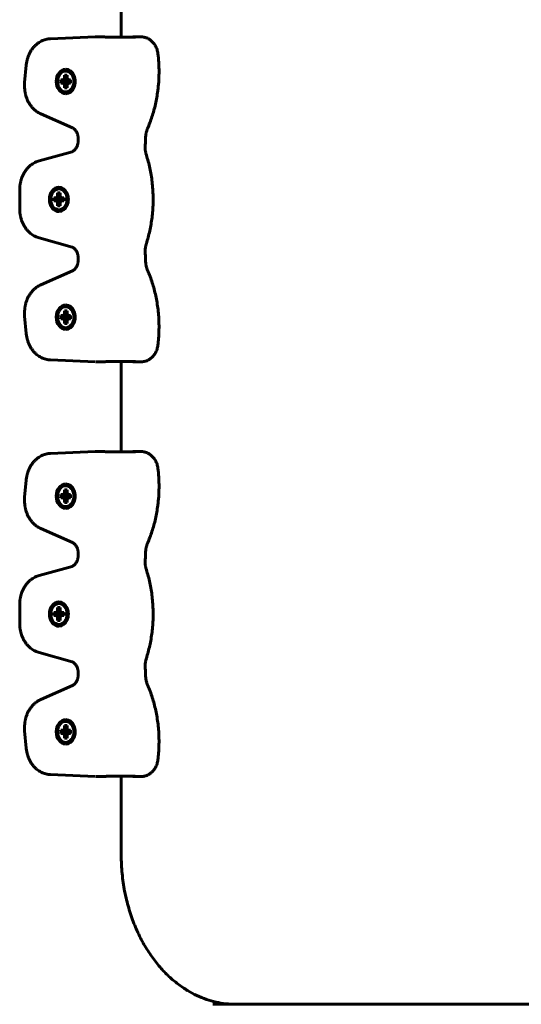
# Model space of a CAD drawing. Units: millimetres. Extents: x -2634 to 2473, y -2248 to 2268.
# Drawn here: x -431 to -263, y 199 to 529 of the extents above; entities that cross this region are included whole.
import ezdxf

# ---------------------------------------------------------------- set-up
doc = ezdxf.new("R2010")
doc.units = ezdxf.units.MM
doc.linetypes.add('K5LT_BASIC', pattern=[0])

msp = doc.modelspace()

# ---------------------------------------------------------------- linework, layer by layer
at = {"color": 150, "linetype": 'K5LT_BASIC', "lineweight": 60}
for p, q in [((-396.9, 549.5), (-396.9, 523.2)), ((-420.63, 522.65), (-405.6, 523.28)), ((-405.39, 523.29), (-403.47, 523.29)), ((-401.4, 523.2), (-392.59, 523.2)), ((-394.23, 523.2), (-393.02, 523.25)), ((-392.2, 523.29), (-390.28, 523.29)), ((-429.24, 507.99), (-428.71, 513.76)), ((-415.48, 512.45), (-415.48, 512.45)), ((-417.14, 507.8), (-417.14, 508.9)), ((-417.14, 508.9), (-416.58, 508.9)), ((-417.14, 508.9), (-414.47, 508.51)), ((-417.14, 507.8), (-414.47, 508.18)), ((-416.58, 507.8), (-417.14, 507.8)), ((-416.58, 508.9), (-416.06, 509.09)), ((-416.58, 508.9), (-414.3, 508.51)), ((-416.58, 507.8), (-414.3, 508.18)), ((-416.06, 507.61), (-416.58, 507.8)), ((-416.06, 509.09), (-415.91, 509.76)), ((-416.06, 509.09), (-414.14, 508.57)), ((-416.06, 507.61), (-414.14, 508.12)), ((-415.91, 506.93), (-416.06, 507.61)), ((-415.91, 510.48), (-415.05, 510.48)), ((-415.91, 510.48), (-415.05, 509.77)), ((-415.91, 509.76), (-415.91, 510.48)), ((-415.91, 509.76), (-414.94, 509.23)), ((-415.05, 510.48), (-415.05, 509.76)), ((-415.05, 509.76), (-414.91, 509.09)), ((-414.91, 507.61), (-415.05, 506.93)), ((-414.91, 509.09), (-413.83, 508.58)), ((-414.91, 509.09), (-414.38, 508.9)), ((-414.91, 507.61), (-413.83, 508.11)), ((-414.38, 507.8), (-414.91, 507.61)), ((-414.47, 508.18), (-414.47, 508.51)), ((-414.47, 508.51), (-414.3, 508.51)), ((-414.3, 508.18), (-414.47, 508.18)), ((-414.38, 508.9), (-413.83, 508.9)), ((-414.38, 508.9), (-413.83, 508.61)), ((-414.38, 507.8), (-413.83, 508.09)), ((-413.83, 507.8), (-414.38, 507.8)), ((-414.3, 508.51), (-414.14, 508.57)), ((-414.14, 508.12), (-414.3, 508.18)), ((-414.14, 508.57), (-414.11, 508.72)), ((-414.11, 507.98), (-414.14, 508.12)), ((-413.83, 508.9), (-413.83, 507.8)), ((-415.91, 506.93), (-414.94, 507.46)), ((-415.91, 506.22), (-415.91, 506.93)), ((-415.91, 506.22), (-415.05, 506.92)), ((-415.05, 506.22), (-415.91, 506.22)), ((-415.48, 504.25), (-415.48, 504.25)), ((-415.05, 506.93), (-415.05, 506.22)), ((-413.17, 492.81), (-423.84, 497.53)), ((-411.29, 488.65), (-411.3, 488.53)), ((-424.41, 481.79), (-413.38, 484.86)), ((-430.9, 465.74), (-430.9, 472.06)), ((-417.78, 473), (-417.78, 473)), ((-419.44, 468.35), (-419.44, 469.45)), ((-419.44, 469.45), (-418.88, 469.45)), ((-419.44, 469.45), (-416.77, 469.07)), ((-419.44, 468.35), (-416.77, 468.74)), ((-418.88, 468.35), (-419.44, 468.35)), ((-418.88, 469.45), (-418.36, 469.64)), ((-418.88, 469.45), (-416.6, 469.07)), ((-418.88, 468.35), (-416.6, 468.74)), ((-418.36, 468.16), (-418.88, 468.35)), ((-418.36, 469.64), (-418.21, 470.31)), ((-418.36, 469.64), (-416.45, 469.12)), ((-418.36, 468.16), (-416.45, 468.68)), ((-418.21, 467.49), (-418.36, 468.16)), ((-418.21, 471.03), (-417.36, 471.03)), ((-418.21, 471.03), (-417.36, 470.33)), ((-418.21, 470.31), (-418.21, 471.03)), ((-418.21, 470.31), (-417.24, 469.78)), ((-418.21, 467.49), (-417.24, 468.02)), ((-417.36, 471.03), (-417.36, 470.31)), ((-417.36, 470.31), (-417.21, 469.64)), ((-417.21, 468.16), (-417.36, 467.49)), ((-417.21, 469.64), (-416.13, 469.14)), ((-417.21, 469.64), (-416.69, 469.45)), ((-417.21, 468.16), (-416.13, 468.67)), ((-416.69, 468.35), (-417.21, 468.16)), ((-416.77, 468.74), (-416.77, 469.07)), ((-416.77, 469.07), (-416.6, 469.07)), ((-416.6, 468.74), (-416.77, 468.74)), ((-416.69, 469.45), (-416.13, 469.45)), ((-416.69, 469.45), (-416.13, 469.16)), ((-416.69, 468.35), (-416.13, 468.64)), ((-416.13, 468.35), (-416.69, 468.35)), ((-416.6, 469.07), (-416.45, 469.12)), ((-416.45, 468.68), (-416.6, 468.74)), ((-416.45, 469.12), (-416.41, 469.27)), ((-416.41, 468.53), (-416.45, 468.68)), ((-416.13, 469.45), (-416.13, 468.35)), ((-418.21, 466.77), (-418.21, 467.49)), ((-418.21, 466.77), (-417.36, 467.47)), ((-417.36, 466.77), (-418.21, 466.77)), ((-417.78, 464.8), (-417.78, 464.8)), ((-417.36, 467.49), (-417.36, 466.77)), ((-413.38, 452.95), (-424.41, 456.01)), ((-411.3, 449.27), (-411.29, 449.15)), ((-423.84, 440.27), (-413.17, 444.99)), ((-415.48, 433.55), (-415.48, 433.55)), ((-428.71, 424.04), (-429.24, 429.81)), ((-417.14, 428.9), (-417.14, 430)), ((-417.14, 430), (-416.58, 430)), ((-417.14, 430), (-414.47, 429.62)), ((-417.14, 428.9), (-414.47, 429.29)), ((-416.58, 428.9), (-417.14, 428.9)), ((-416.58, 430), (-416.06, 430.2)), ((-416.58, 430), (-414.3, 429.62)), ((-416.58, 428.9), (-414.3, 429.29)), ((-416.06, 428.71), (-416.58, 428.9)), ((-416.06, 430.2), (-415.91, 430.87)), ((-416.06, 430.2), (-414.14, 429.68)), ((-416.06, 428.71), (-414.14, 429.23)), ((-415.91, 428.04), (-416.06, 428.71)), ((-415.91, 431.58), (-415.05, 431.58)), ((-415.91, 431.58), (-415.05, 430.88)), ((-415.91, 430.87), (-415.91, 431.58)), ((-415.91, 430.87), (-414.94, 430.34)), ((-415.91, 428.04), (-414.94, 428.57)), ((-415.05, 431.58), (-415.05, 430.87)), ((-415.05, 430.87), (-414.91, 430.2)), ((-414.91, 428.71), (-415.05, 428.04)), ((-414.91, 430.2), (-413.83, 429.69)), ((-414.91, 430.2), (-414.38, 430)), ((-414.91, 428.71), (-413.83, 429.22)), ((-414.38, 428.9), (-414.91, 428.71)), ((-414.47, 429.29), (-414.47, 429.62)), ((-414.47, 429.62), (-414.3, 429.62)), ((-414.3, 429.29), (-414.47, 429.29)), ((-414.38, 430), (-413.83, 430)), ((-414.38, 430), (-413.83, 429.72)), ((-414.38, 428.9), (-413.83, 429.19)), ((-413.83, 428.9), (-414.38, 428.9)), ((-414.3, 429.62), (-414.14, 429.68)), ((-414.14, 429.23), (-414.3, 429.29)), ((-414.14, 429.68), (-414.11, 429.82)), ((-414.11, 429.09), (-414.14, 429.23)), ((-413.83, 430), (-413.83, 428.9)), ((-415.91, 427.32), (-415.91, 428.04)), ((-415.91, 427.32), (-415.05, 428.03)), ((-415.05, 427.32), (-415.91, 427.32)), ((-415.48, 425.35), (-415.48, 425.35)), ((-415.05, 428.04), (-415.05, 427.32)), ((-405.6, 414.52), (-420.63, 415.15)), ((-405.39, 414.51), (-403.47, 414.51)), ((-401.4, 414.6), (-392.59, 414.6)), ((-396.9, 414.6), (-396.9, 384.41)), ((-393.02, 414.55), (-394.23, 414.6)), ((-392.2, 414.51), (-390.28, 414.51)), ((-420.63, 383.87), (-405.6, 384.5)), ((-405.39, 384.5), (-403.47, 384.5)), ((-401.4, 384.41), (-392.59, 384.41)), ((-394.23, 384.41), (-393.02, 384.46)), ((-392.2, 384.5), (-390.28, 384.5)), ((-429.24, 369.21), (-428.71, 374.97)), ((-415.48, 373.66), (-415.48, 373.66)), ((-417.14, 369.01), (-417.14, 370.11)), ((-417.14, 370.11), (-416.58, 370.11)), ((-417.14, 370.11), (-414.47, 369.73)), ((-417.14, 369.01), (-414.47, 369.4)), ((-416.58, 370.11), (-416.06, 370.3)), ((-416.58, 370.11), (-414.3, 369.73)), ((-416.58, 369.01), (-414.3, 369.4)), ((-416.06, 370.3), (-415.91, 370.98)), ((-416.06, 370.3), (-414.14, 369.78)), ((-416.06, 368.82), (-414.14, 369.34)), ((-415.91, 371.69), (-415.05, 371.69)), ((-415.91, 371.69), (-415.05, 370.99)), ((-415.91, 370.98), (-415.91, 371.69)), ((-415.91, 370.98), (-414.94, 370.44)), ((-415.05, 371.69), (-415.05, 370.98)), ((-415.05, 370.98), (-414.91, 370.3)), ((-414.91, 370.3), (-413.83, 369.8)), ((-414.91, 370.3), (-414.38, 370.11)), ((-414.91, 368.82), (-413.83, 369.33)), ((-414.47, 369.4), (-414.47, 369.73)), ((-414.47, 369.73), (-414.3, 369.73)), ((-414.3, 369.4), (-414.47, 369.4)), ((-414.38, 370.11), (-413.83, 370.11)), ((-414.38, 370.11), (-413.83, 369.82)), ((-414.38, 369.01), (-413.83, 369.3)), ((-414.3, 369.73), (-414.14, 369.78)), ((-414.14, 369.34), (-414.3, 369.4)), ((-414.14, 369.78), (-414.11, 369.93)), ((-414.11, 369.19), (-414.14, 369.34)), ((-413.83, 370.11), (-413.83, 369.01)), ((-416.58, 369.01), (-417.14, 369.01)), ((-416.06, 368.82), (-416.58, 369.01)), ((-415.91, 368.15), (-416.06, 368.82)), ((-415.91, 368.15), (-414.94, 368.68)), ((-415.91, 367.43), (-415.91, 368.15)), ((-415.91, 367.43), (-415.05, 368.14)), ((-415.05, 367.43), (-415.91, 367.43)), ((-414.91, 368.82), (-415.05, 368.15)), ((-415.05, 368.15), (-415.05, 367.43)), ((-414.38, 369.01), (-414.91, 368.82)), ((-413.83, 369.01), (-414.38, 369.01)), ((-415.48, 365.46), (-415.48, 365.46)), ((-413.17, 354.02), (-423.84, 358.74)), ((-411.29, 349.87), (-411.3, 349.75)), ((-424.41, 343.01), (-413.38, 346.07)), ((-430.9, 326.96), (-430.9, 333.28)), ((-417.78, 334.22), (-417.78, 334.22)), ((-419.44, 329.57), (-419.44, 330.67)), ((-419.44, 330.67), (-418.88, 330.67)), ((-419.44, 330.67), (-416.77, 330.28)), ((-419.44, 329.57), (-416.77, 329.95)), ((-418.88, 329.57), (-419.44, 329.57)), ((-418.88, 330.67), (-418.36, 330.86)), ((-418.88, 330.67), (-416.6, 330.28)), ((-418.88, 329.57), (-416.6, 329.95)), ((-418.36, 329.37), (-418.88, 329.57)), ((-418.36, 330.86), (-418.21, 331.53)), ((-418.36, 330.86), (-416.45, 330.34)), ((-418.36, 329.37), (-416.45, 329.89)), ((-418.21, 332.25), (-417.36, 332.25)), ((-418.21, 332.25), (-417.36, 331.54)), ((-418.21, 331.53), (-418.21, 332.25)), ((-418.21, 331.53), (-417.24, 331)), ((-417.36, 332.25), (-417.36, 331.53)), ((-417.36, 331.53), (-417.21, 330.86)), ((-417.21, 330.86), (-416.13, 330.35)), ((-417.21, 330.86), (-416.69, 330.67)), ((-417.21, 329.37), (-416.13, 329.88)), ((-416.69, 329.57), (-417.21, 329.37)), ((-416.77, 329.95), (-416.77, 330.28)), ((-416.77, 330.28), (-416.6, 330.28)), ((-416.6, 329.95), (-416.77, 329.95)), ((-416.69, 330.67), (-416.13, 330.67)), ((-416.69, 330.67), (-416.13, 330.38)), ((-416.69, 329.57), (-416.13, 329.85)), ((-416.13, 329.57), (-416.69, 329.57)), ((-416.6, 330.28), (-416.45, 330.34)), ((-416.45, 329.89), (-416.6, 329.95)), ((-416.45, 330.34), (-416.41, 330.48)), ((-416.41, 329.75), (-416.45, 329.89)), ((-416.13, 330.67), (-416.13, 329.57)), ((-418.21, 328.7), (-418.36, 329.37)), ((-418.21, 328.7), (-417.24, 329.23)), ((-418.21, 327.99), (-418.21, 328.7)), ((-418.21, 327.99), (-417.36, 328.69)), ((-417.36, 327.99), (-418.21, 327.99)), ((-417.21, 329.37), (-417.36, 328.7)), ((-417.36, 328.7), (-417.36, 327.99)), ((-417.78, 326.02), (-417.78, 326.02)), ((-413.38, 314.16), (-424.41, 317.22)), ((-411.3, 310.48), (-411.29, 310.36)), ((-423.84, 301.49), (-413.17, 306.21)), ((-415.48, 294.77), (-415.48, 294.77)), ((-428.71, 285.26), (-429.24, 291.02)), ((-417.14, 290.12), (-417.14, 291.22)), ((-417.14, 291.22), (-416.58, 291.22)), ((-417.14, 291.22), (-414.47, 290.83)), ((-417.14, 290.12), (-414.47, 290.5)), ((-416.58, 290.12), (-417.14, 290.12)), ((-416.58, 291.22), (-416.06, 291.41)), ((-416.58, 291.22), (-414.3, 290.83)), ((-416.58, 290.12), (-414.3, 290.5)), ((-416.06, 289.93), (-416.58, 290.12)), ((-416.06, 291.41), (-415.91, 292.08)), ((-416.06, 291.41), (-414.14, 290.89)), ((-416.06, 289.93), (-414.14, 290.45)), ((-415.91, 292.8), (-415.05, 292.8)), ((-415.91, 292.8), (-415.05, 292.09)), ((-415.91, 292.08), (-415.91, 292.8)), ((-415.91, 292.08), (-414.94, 291.55)), ((-415.05, 292.8), (-415.05, 292.08)), ((-415.05, 292.08), (-414.91, 291.41)), ((-414.91, 291.41), (-413.83, 290.9)), ((-414.91, 291.41), (-414.38, 291.22)), ((-414.91, 289.93), (-413.83, 290.43)), ((-414.38, 290.12), (-414.91, 289.93)), ((-414.47, 290.5), (-414.47, 290.83)), ((-414.47, 290.83), (-414.3, 290.83)), ((-414.3, 290.5), (-414.47, 290.5)), ((-414.38, 291.22), (-413.83, 291.22)), ((-414.38, 291.22), (-413.83, 290.93)), ((-414.38, 290.12), (-413.83, 290.41)), ((-413.83, 290.12), (-414.38, 290.12)), ((-414.3, 290.83), (-414.14, 290.89)), ((-414.14, 290.45), (-414.3, 290.5)), ((-414.14, 290.89), (-414.11, 291.04)), ((-414.11, 290.3), (-414.14, 290.45)), ((-413.83, 291.22), (-413.83, 290.12)), ((-415.91, 289.25), (-416.06, 289.93)), ((-415.91, 289.25), (-414.94, 289.79)), ((-415.91, 288.54), (-415.91, 289.25)), ((-415.91, 288.54), (-415.05, 289.24)), ((-415.05, 288.54), (-415.91, 288.54)), ((-414.91, 289.93), (-415.05, 289.25)), ((-415.05, 289.25), (-415.05, 288.54)), ((-415.48, 286.57), (-415.48, 286.57)), ((-405.6, 275.73), (-420.63, 276.36)), ((-405.39, 275.73), (-403.47, 275.73)), ((-401.4, 275.82), (-392.59, 275.82)), ((-396.9, 275.82), (-396.9, 249.5)), ((-393.02, 275.77), (-394.23, 275.82)), ((-392.2, 275.73), (-390.28, 275.73)), ((-366.27, 199.5), (-133.15, 199.5))]:
    msp.add_line(p, q, dxfattribs=at)
for centre, start_param, end_param in [((-415.48, 508.35), 3.141593, 6.283185), ((-415.48, 508.35), 0, 3.141593), ((-417.78, 468.9), 3.141593, 6.283185), ((-417.78, 468.9), 0, 3.141593), ((-415.48, 429.45), 3.141593, 6.283185), ((-415.48, 429.45), 0, 3.141593), ((-415.48, 369.56), 3.141593, 6.283185), ((-415.48, 369.56), 0, 3.141593), ((-417.78, 330.12), 3.141593, 6.283185), ((-417.78, 330.12), 0, 3.141593), ((-415.48, 290.67), 3.141593, 6.283185), ((-415.48, 290.67), 0, 3.141593)]:
    msp.add_ellipse(centre, major_axis=(0, -4.1), ratio=0.777064, start_param=start_param, end_param=end_param, dxfattribs=at)
for centre in [(-415.48, 508.35), (-417.78, 468.9), (-415.48, 429.45), (-415.48, 369.56), (-417.78, 330.12), (-415.48, 290.67)]:
    msp.add_ellipse(centre, major_axis=(0, -3.5), ratio=0.777064, dxfattribs=at)
for points, knots in [([(-428.71, 513.76), (-428.68, 514.14), (-428.62, 514.51), (-428.48, 515.25), (-428.4, 515.61), (-428.19, 516.3), (-428.08, 516.64), (-427.82, 517.29), (-427.68, 517.61), (-427.36, 518.21), (-427.2, 518.5), (-426.84, 519.05), (-426.65, 519.32), (-426.25, 519.81), (-426.04, 520.05), (-425.6, 520.49), (-425.38, 520.69), (-424.91, 521.07), (-424.67, 521.25), (-424.19, 521.57), (-423.94, 521.71), (-423.43, 521.97), (-423.17, 522.08), (-422.65, 522.28), (-422.39, 522.36), (-421.86, 522.5), (-421.59, 522.55), (-421.09, 522.62), (-420.86, 522.64), (-420.63, 522.65)], [0, 0, 0, 0, 3.125087, 3.125087, 6.174369, 6.174369, 9.156306, 9.156306, 12.076295, 12.076295, 14.937131, 14.937131, 17.739841, 17.739841, 20.484681, 20.484681, 23.172247, 23.172247, 25.804152, 25.804152, 28.383757, 28.383757, 30.916693, 30.916693, 33.410629, 33.410629, 35.874611, 35.874611, 38, 38, 38, 38]), ([(-405.6, 523.28), (-405.59, 523.29), (-405.57, 523.29), (-405.54, 523.29), (-405.53, 523.29), (-405.5, 523.29), (-405.49, 523.29), (-405.44, 523.29), (-405.42, 523.29), (-405.39, 523.29)], [0, 0, 0, 0, 0.2, 0.2, 0.4, 0.4, 0.6, 0.6, 1, 1, 1, 1]), ([(-401.4, 523.2), (-401.46, 523.2), (-401.58, 523.2), (-401.76, 523.21), (-401.91, 523.21), (-402.06, 523.22), (-402.21, 523.23), (-402.37, 523.24), (-402.54, 523.25), (-402.7, 523.26), (-402.85, 523.27), (-403.01, 523.28), (-403.17, 523.29), (-403.32, 523.29), (-403.42, 523.29), (-403.47, 523.29)], [0, 0, 0, 0, 2.079296, 3.707841, 4.875652, 5.999376, 7.190426, 8.466733, 9.665218, 10.763151, 11.778377, 12.813814, 14.030217, 15.092279, 16, 16, 16, 16]), ([(-393.02, 523.25), (-392.99, 523.25), (-392.97, 523.25), (-392.88, 523.25), (-392.81, 523.26), (-392.67, 523.26), (-392.61, 523.27), (-392.5, 523.27), (-392.44, 523.28), (-392.36, 523.28), (-392.33, 523.28), (-392.29, 523.29)], [1.223056, 1.223056, 1.223056, 1.223056, 1.59773, 1.59773, 2.940726, 2.940726, 4.279848, 4.279848, 5.614019, 5.614019, 6.61204, 6.61204, 6.61204, 6.61204]), ([(-392.59, 523.2), (-392.52, 523.2), (-392.42, 523.2), (-392.31, 523.21), (-392.23, 523.21), (-392.17, 523.22), (-392.13, 523.23), (-392.1, 523.24), (-392.08, 523.25), (-392.08, 523.25)], [0, 0, 0, 0, 2.157517, 3.847124, 5.054347, 6.19413, 7.391037, 8.674875, 10, 10, 10, 10]), ([(-392.2, 523.29), (-392.21, 523.29), (-392.24, 523.29), (-392.27, 523.29), (-392.29, 523.29)], [0, 0, 0, 0, 1.666667, 5, 5, 5, 5]), ([(-384.62, 517.71), (-384.65, 517.94), (-384.69, 518.17), (-384.79, 518.63), (-384.85, 518.85), (-384.99, 519.28), (-385.07, 519.49), (-385.24, 519.9), (-385.34, 520.09), (-385.55, 520.47), (-385.67, 520.65), (-385.91, 521), (-386.04, 521.17), (-386.31, 521.49), (-386.45, 521.64), (-386.75, 521.92), (-386.9, 522.05), (-387.22, 522.3), (-387.38, 522.41), (-387.72, 522.62), (-387.9, 522.71), (-388.25, 522.88), (-388.43, 522.95), (-388.8, 523.07), (-388.98, 523.13), (-389.36, 523.21), (-389.54, 523.24), (-389.92, 523.28), (-390.1, 523.29), (-390.28, 523.29)], [0, 0, 0, 0, 1.885452, 1.885452, 3.73654, 3.73654, 5.554645, 5.554645, 7.344472, 7.344472, 9.108935, 9.108935, 10.849681, 10.849681, 12.567432, 12.567432, 14.262583, 14.262583, 15.93614, 15.93614, 17.589684, 17.589684, 19.225071, 19.225071, 20.845773, 20.845773, 22.45541, 22.45541, 24, 24, 24, 24]), ([(-388.09, 492.58), (-387.54, 493.86), (-387.04, 495.18), (-386.15, 497.9), (-385.76, 499.31), (-385.11, 502.21), (-384.85, 503.71), (-384.59, 505.69), (-384.53, 506.16), (-384.4, 507.72), (-384.31, 508.8), (-384.22, 511.5), (-384.24, 513.11), (-384.4, 515.72), (-384.49, 516.72), (-384.62, 517.71)], [0, 0, 0, 0, 11.753079, 11.753079, 23.803751, 23.803751, 36.16098, 36.16098, 40.03282, 40.03282, 48.841144, 48.841144, 61.876232, 61.876232, 70, 70, 70, 70]), ([(-429.24, 507.99), (-429.28, 507.61), (-429.29, 507.23), (-429.29, 506.46), (-429.27, 506.07), (-429.19, 505.31), (-429.14, 504.93), (-428.99, 504.2), (-428.9, 503.85), (-428.7, 503.15), (-428.58, 502.82), (-428.31, 502.17), (-428.17, 501.86), (-427.85, 501.26), (-427.68, 500.97), (-427.32, 500.42), (-427.12, 500.16), (-426.72, 499.67), (-426.51, 499.44), (-426.07, 499), (-425.85, 498.8), (-425.38, 498.43), (-425.14, 498.25), (-424.65, 497.94), (-424.4, 497.8), (-424.04, 497.62), (-423.94, 497.57), (-423.84, 497.53)], [0, 0, 0, 0, 3.156675, 3.156675, 6.393775, 6.393775, 9.540066, 9.540066, 12.609992, 12.609992, 15.61262, 15.61262, 18.553116, 18.553116, 21.434079, 21.434079, 24.256448, 24.256448, 27.020444, 27.020444, 29.726738, 29.726738, 32.377161, 32.377161, 34.975217, 34.975217, 36, 36, 36, 36]), ([(-411.29, 488.65), (-411.28, 488.85), (-411.28, 489.04), (-411.3, 489.43), (-411.32, 489.62), (-411.37, 489.99), (-411.41, 490.17), (-411.5, 490.51), (-411.54, 490.67), (-411.65, 490.98), (-411.71, 491.13), (-411.84, 491.4), (-411.91, 491.53), (-412.05, 491.76), (-412.12, 491.87), (-412.26, 492.07), (-412.34, 492.16), (-412.48, 492.31), (-412.55, 492.38), (-412.69, 492.51), (-412.76, 492.56), (-412.89, 492.66), (-412.95, 492.7), (-413.07, 492.76), (-413.12, 492.79), (-413.17, 492.81)], [0, 0, 0, 0, 1.64444, 1.64444, 3.280095, 3.280095, 4.867758, 4.867758, 6.408746, 6.408746, 7.903567, 7.903567, 9.352282, 9.352282, 10.754829, 10.754829, 12.112413, 12.112413, 13.426918, 13.426918, 14.701661, 14.701661, 15.941235, 15.941235, 17, 17, 17, 17]), ([(-388.72, 489.82), (-388.71, 490.02), (-388.69, 490.21), (-388.65, 490.6), (-388.62, 490.79), (-388.54, 491.17), (-388.5, 491.36), (-388.4, 491.72), (-388.35, 491.9), (-388.23, 492.25), (-388.16, 492.42), (-388.09, 492.58)], [0, 0, 0, 0, 4.2, 4.2, 8.4, 8.4, 12.6, 12.6, 16.8, 16.8, 21, 21, 21, 21]), ([(-411.3, 488.53), (-411.3, 488.34), (-411.32, 488.15), (-411.38, 487.78), (-411.41, 487.6), (-411.49, 487.26), (-411.54, 487.09), (-411.65, 486.78), (-411.71, 486.63), (-411.84, 486.36), (-411.9, 486.23), (-412.04, 485.99), (-412.11, 485.88), (-412.26, 485.69), (-412.33, 485.6), (-412.48, 485.44), (-412.55, 485.36), (-412.69, 485.24), (-412.76, 485.18), (-412.89, 485.09), (-412.95, 485.05), (-413.07, 484.98), (-413.13, 484.95), (-413.24, 484.9), (-413.3, 484.88), (-413.36, 484.86), (-413.37, 484.86), (-413.38, 484.86)], [0, 0, 0, 0, 1.634539, 1.634539, 3.22498, 3.22498, 4.769118, 4.769118, 6.266834, 6.266834, 7.718424, 7.718424, 9.124065, 9.124065, 10.48454, 10.48454, 11.80176, 11.80176, 13.078767, 13.078767, 14.319956, 14.319956, 15.53069, 15.53069, 16.716878, 16.716878, 17, 17, 17, 17]), ([(-388.72, 489.82), (-388.73, 489.6), (-388.74, 489.39), (-388.76, 488.96), (-388.77, 488.75), (-388.79, 488.32), (-388.8, 488.1), (-388.83, 487.46), (-388.85, 487.03), (-388.87, 486.6)], [0, 0, 0, 0, 4.4, 4.4, 8.8, 8.8, 13.2, 13.2, 22, 22, 22, 22]), ([(-388.49, 483.72), (-388.55, 483.9), (-388.6, 484.08), (-388.69, 484.46), (-388.73, 484.64), (-388.79, 485.03), (-388.82, 485.22), (-388.86, 485.61), (-388.87, 485.81), (-388.88, 486.2), (-388.88, 486.4), (-388.87, 486.6)], [0, 0, 0, 0, 3.2, 3.2, 6.4, 6.4, 9.6, 9.6, 12.8, 12.8, 16, 16, 16, 16]), ([(-430.9, 472.06), (-430.9, 472.45), (-430.88, 472.84), (-430.81, 473.61), (-430.75, 473.98), (-430.61, 474.72), (-430.52, 475.07), (-430.31, 475.76), (-430.2, 476.1), (-429.93, 476.75), (-429.79, 477.06), (-429.47, 477.66), (-429.3, 477.95), (-428.94, 478.5), (-428.75, 478.76), (-428.35, 479.26), (-428.14, 479.49), (-427.7, 479.93), (-427.48, 480.13), (-427.01, 480.51), (-426.77, 480.68), (-426.28, 481), (-426.03, 481.14), (-425.52, 481.39), (-425.26, 481.51), (-424.81, 481.67), (-424.61, 481.74), (-424.41, 481.79)], [0, 0, 0, 0, 3.214787, 3.214787, 6.338798, 6.338798, 9.386674, 9.386674, 12.367452, 12.367452, 15.286529, 15.286529, 18.146462, 18.146462, 20.948248, 20.948248, 23.692167, 23.692167, 26.378721, 26.378721, 29.00975, 29.00975, 31.588958, 31.588958, 34.121653, 34.121653, 36, 36, 36, 36]), ([(-388.49, 454.08), (-388.05, 455.46), (-387.67, 456.88), (-387.03, 459.79), (-386.77, 461.29), (-386.39, 464.35), (-386.28, 465.92), (-386.19, 469.1), (-386.22, 470.72), (-386.44, 473.91), (-386.62, 475.5), (-387.14, 478.57), (-387.46, 480.07), (-388.05, 482.28), (-388.26, 483.01), (-388.49, 483.72)], [0, 0, 0, 0, 12.083614, 12.083614, 24.471911, 24.471911, 37.184895, 37.184895, 50.255738, 50.255738, 63.169321, 63.169321, 75.732526, 75.732526, 82, 82, 82, 82]), ([(-430.9, 465.74), (-430.9, 465.35), (-430.88, 464.96), (-430.81, 464.19), (-430.75, 463.82), (-430.61, 463.09), (-430.52, 462.73), (-430.31, 462.04), (-430.2, 461.7), (-429.93, 461.05), (-429.79, 460.74), (-429.47, 460.14), (-429.3, 459.85), (-428.94, 459.3), (-428.75, 459.04), (-428.35, 458.54), (-428.14, 458.31), (-427.7, 457.87), (-427.48, 457.67), (-427.01, 457.29), (-426.77, 457.12), (-426.28, 456.81), (-426.03, 456.66), (-425.52, 456.41), (-425.27, 456.3), (-424.81, 456.13), (-424.61, 456.06), (-424.41, 456.01)], [0, 0, 0, 0, 3.211876, 3.211876, 6.335887, 6.335887, 9.383755, 9.383755, 12.364623, 12.364623, 15.283731, 15.283731, 18.143724, 18.143724, 20.945577, 20.945577, 23.689511, 23.689511, 26.376166, 26.376166, 29.007311, 29.007311, 31.586348, 31.586348, 34.119034, 34.119034, 36, 36, 36, 36]), ([(-411.3, 449.27), (-411.3, 449.46), (-411.32, 449.65), (-411.38, 450.02), (-411.41, 450.2), (-411.49, 450.55), (-411.54, 450.71), (-411.65, 451.02), (-411.71, 451.17), (-411.84, 451.45), (-411.9, 451.57), (-412.04, 451.81), (-412.11, 451.92), (-412.26, 452.12), (-412.33, 452.21), (-412.48, 452.37), (-412.55, 452.44), (-412.69, 452.56), (-412.76, 452.62), (-412.89, 452.71), (-412.95, 452.75), (-413.07, 452.82), (-413.13, 452.85), (-413.26, 452.91), (-413.32, 452.93), (-413.38, 452.95)], [0, 0, 0, 0, 1.637072, 1.637072, 3.227677, 3.227677, 4.771657, 4.771657, 6.269318, 6.269318, 7.720927, 7.720927, 9.12636, 9.12636, 10.486689, 10.486689, 11.803784, 11.803784, 13.080878, 13.080878, 14.32249, 14.32249, 15.533807, 15.533807, 17, 17, 17, 17]), ([(-388.87, 451.2), (-388.88, 451.4), (-388.88, 451.6), (-388.87, 451.99), (-388.86, 452.19), (-388.82, 452.58), (-388.79, 452.77), (-388.73, 453.16), (-388.69, 453.35), (-388.6, 453.72), (-388.55, 453.9), (-388.49, 454.08)], [0, 0, 0, 0, 4.4, 4.4, 8.8, 8.8, 13.2, 13.2, 17.6, 17.6, 22, 22, 22, 22]), ([(-411.29, 449.15), (-411.28, 448.95), (-411.28, 448.76), (-411.3, 448.38), (-411.32, 448.19), (-411.37, 447.82), (-411.41, 447.64), (-411.5, 447.29), (-411.54, 447.13), (-411.65, 446.82), (-411.71, 446.67), (-411.84, 446.4), (-411.91, 446.27), (-412.05, 446.04), (-412.12, 445.93), (-412.26, 445.73), (-412.34, 445.65), (-412.48, 445.49), (-412.55, 445.42), (-412.69, 445.29), (-412.76, 445.24), (-412.89, 445.15), (-412.95, 445.11), (-413.07, 445.04), (-413.12, 445.02), (-413.17, 444.99)], [0, 0, 0, 0, 1.64325, 1.64325, 3.278806, 3.278806, 4.866551, 4.866551, 6.407371, 6.407371, 7.902325, 7.902325, 9.350995, 9.350995, 10.753621, 10.753621, 12.111265, 12.111265, 13.425874, 13.425874, 14.700852, 14.700852, 15.94028, 15.94028, 17, 17, 17, 17]), ([(-388.72, 447.98), (-388.73, 448.2), (-388.74, 448.41), (-388.76, 448.84), (-388.77, 449.06), (-388.79, 449.48), (-388.8, 449.7), (-388.83, 450.34), (-388.85, 450.77), (-388.87, 451.2)], [0, 0, 0, 0, 2.6, 2.6, 5.2, 5.2, 7.8, 7.8, 13, 13, 13, 13]), ([(-388.09, 445.22), (-388.16, 445.38), (-388.23, 445.55), (-388.35, 445.9), (-388.4, 446.08), (-388.5, 446.44), (-388.54, 446.63), (-388.62, 447.01), (-388.65, 447.2), (-388.69, 447.59), (-388.71, 447.79), (-388.72, 447.98)], [0, 0, 0, 0, 3.2, 3.2, 6.4, 6.4, 9.6, 9.6, 12.8, 12.8, 16, 16, 16, 16]), ([(-384.62, 420.09), (-384.43, 421.64), (-384.31, 423.21), (-384.22, 426.39), (-384.25, 428.01), (-384.47, 431.2), (-384.65, 432.79), (-385.16, 435.87), (-385.49, 437.37), (-386.26, 440.27), (-386.71, 441.68), (-387.49, 443.78), (-387.78, 444.5), (-388.09, 445.22)], [0, 0, 0, 0, 12.702337, 12.702337, 25.758855, 25.758855, 38.661405, 38.661405, 51.213772, 51.213772, 63.443064, 63.443064, 70, 70, 70, 70]), ([(-429.24, 429.81), (-429.28, 430.19), (-429.29, 430.57), (-429.29, 431.34), (-429.27, 431.73), (-429.19, 432.49), (-429.14, 432.87), (-428.99, 433.6), (-428.9, 433.96), (-428.7, 434.65), (-428.58, 434.98), (-428.31, 435.63), (-428.17, 435.94), (-427.85, 436.54), (-427.68, 436.83), (-427.32, 437.38), (-427.12, 437.64), (-426.72, 438.13), (-426.51, 438.36), (-426.07, 438.8), (-425.85, 439), (-425.38, 439.38), (-425.14, 439.55), (-424.65, 439.86), (-424.4, 440), (-424.04, 440.18), (-423.94, 440.23), (-423.84, 440.27)], [0, 0, 0, 0, 3.154338, 3.154338, 6.391603, 6.391603, 9.538016, 9.538016, 12.608051, 12.608051, 15.610688, 15.610688, 18.551258, 18.551258, 21.432252, 21.432252, 24.254651, 24.254651, 27.018714, 27.018714, 29.724995, 29.724995, 32.375406, 32.375406, 34.973699, 34.973699, 36, 36, 36, 36]), ([(-428.71, 424.04), (-428.68, 423.66), (-428.62, 423.29), (-428.48, 422.56), (-428.4, 422.2), (-428.2, 421.5), (-428.08, 421.16), (-427.82, 420.51), (-427.68, 420.2), (-427.36, 419.59), (-427.2, 419.3), (-426.84, 418.75), (-426.65, 418.49), (-426.25, 417.99), (-426.04, 417.75), (-425.6, 417.31), (-425.38, 417.11), (-424.91, 416.73), (-424.68, 416.55), (-424.19, 416.23), (-423.94, 416.09), (-423.43, 415.83), (-423.17, 415.72), (-422.65, 415.52), (-422.39, 415.44), (-421.86, 415.3), (-421.59, 415.25), (-421.09, 415.18), (-420.86, 415.16), (-420.63, 415.15)], [0, 0, 0, 0, 3.037607, 3.037607, 6.006839, 6.006839, 8.910373, 8.910373, 11.753656, 11.753656, 14.539297, 14.539297, 17.268347, 17.268347, 19.941082, 19.941082, 22.55796, 22.55796, 25.120681, 25.120681, 27.632692, 27.632692, 30.099048, 30.099048, 32.527177, 32.527177, 34.926157, 34.926157, 37, 37, 37, 37]), ([(-384.62, 420.09), (-384.65, 419.86), (-384.69, 419.63), (-384.79, 419.17), (-384.85, 418.95), (-384.99, 418.52), (-385.07, 418.31), (-385.24, 417.91), (-385.34, 417.71), (-385.55, 417.33), (-385.67, 417.15), (-385.91, 416.8), (-386.04, 416.63), (-386.31, 416.31), (-386.45, 416.16), (-386.64, 415.99), (-386.67, 415.95), (-386.83, 415.82), (-386.94, 415.72), (-387.22, 415.5), (-387.39, 415.39), (-387.72, 415.19), (-387.9, 415.09), (-388.25, 414.93), (-388.43, 414.85), (-388.8, 414.73), (-388.98, 414.68), (-389.36, 414.59), (-389.54, 414.56), (-389.92, 414.52), (-390.1, 414.51), (-390.28, 414.51)], [0, 0, 0, 0, 1.965693, 1.965693, 3.893612, 3.893612, 5.787514, 5.787514, 7.65205, 7.65205, 9.490031, 9.490031, 11.303182, 11.303182, 13.092458, 13.092458, 13.523907, 13.523907, 14.858339, 14.858339, 16.601548, 16.601548, 18.323858, 18.323858, 20.027525, 20.027525, 21.71558, 21.71558, 23.392492, 23.392492, 25, 25, 25, 25]), ([(-401.4, 414.6), (-401.46, 414.6), (-401.58, 414.6), (-401.76, 414.59), (-401.91, 414.59), (-402.06, 414.58), (-402.21, 414.57), (-402.37, 414.56), (-402.54, 414.55), (-402.7, 414.54), (-402.85, 414.53), (-403.01, 414.52), (-403.17, 414.52), (-403.32, 414.51), (-403.42, 414.51), (-403.47, 414.51)], [0, 0, 0, 0, 2.079296, 3.70784, 4.875652, 5.999376, 7.190426, 8.466733, 9.665218, 10.763151, 11.778377, 12.813814, 14.030217, 15.092279, 16, 16, 16, 16]), ([(-393.02, 414.55), (-392.99, 414.55), (-392.97, 414.55), (-392.88, 414.55), (-392.81, 414.54), (-392.67, 414.54), (-392.61, 414.53), (-392.5, 414.53), (-392.44, 414.53), (-392.36, 414.52), (-392.33, 414.52), (-392.29, 414.52)], [1.223056, 1.223056, 1.223056, 1.223056, 1.59773, 1.59773, 2.940726, 2.940726, 4.279848, 4.279848, 5.614019, 5.614019, 6.61204, 6.61204, 6.61204, 6.61204]), ([(-392.59, 414.6), (-392.52, 414.6), (-392.42, 414.6), (-392.31, 414.59), (-392.23, 414.59), (-392.17, 414.58), (-392.13, 414.57), (-392.1, 414.56), (-392.08, 414.55), (-392.08, 414.55)], [0, 0, 0, 0, 2.157516, 3.847123, 5.054347, 6.19413, 7.391037, 8.674875, 10, 10, 10, 10]), ([(-392.2, 414.51), (-392.21, 414.51), (-392.24, 414.51), (-392.27, 414.51), (-392.29, 414.52)], [0, 0, 0, 0, 1.666667, 5, 5, 5, 5]), ([(-428.71, 374.97), (-428.68, 375.35), (-428.62, 375.73), (-428.48, 376.46), (-428.4, 376.82), (-428.19, 377.52), (-428.08, 377.85), (-427.82, 378.5), (-427.68, 378.82), (-427.36, 379.42), (-427.2, 379.71), (-426.84, 380.27), (-426.65, 380.53), (-426.25, 381.03), (-426.04, 381.26), (-425.6, 381.7), (-425.38, 381.91), (-424.91, 382.29), (-424.67, 382.46), (-424.19, 382.78), (-423.94, 382.93), (-423.43, 383.19), (-423.17, 383.3), (-422.65, 383.5), (-422.39, 383.58), (-421.86, 383.71), (-421.59, 383.77), (-421.09, 383.84), (-420.86, 383.86), (-420.63, 383.87)], [0, 0, 0, 0, 3.125087, 3.125087, 6.174369, 6.174369, 9.156306, 9.156306, 12.076295, 12.076295, 14.937131, 14.937131, 17.739841, 17.739841, 20.484681, 20.484681, 23.172247, 23.172247, 25.804152, 25.804152, 28.383757, 28.383757, 30.916693, 30.916693, 33.410629, 33.410629, 35.874611, 35.874611, 38, 38, 38, 38]), ([(-405.6, 384.5), (-405.59, 384.5), (-405.57, 384.5), (-405.54, 384.5), (-405.53, 384.5), (-405.5, 384.5), (-405.49, 384.5), (-405.44, 384.5), (-405.42, 384.5), (-405.39, 384.5)], [0, 0, 0, 0, 0.2, 0.2, 0.4, 0.4, 0.6, 0.6, 1, 1, 1, 1]), ([(-401.4, 384.41), (-401.46, 384.41), (-401.58, 384.41), (-401.76, 384.42), (-401.91, 384.43), (-402.06, 384.44), (-402.21, 384.45), (-402.37, 384.46), (-402.54, 384.47), (-402.7, 384.48), (-402.85, 384.49), (-403.01, 384.49), (-403.17, 384.5), (-403.32, 384.5), (-403.42, 384.5), (-403.47, 384.5)], [0, 0, 0, 0, 2.079296, 3.707841, 4.875652, 5.999376, 7.190426, 8.466733, 9.665218, 10.763151, 11.778377, 12.813814, 14.030217, 15.092279, 16, 16, 16, 16]), ([(-393.02, 384.46), (-392.99, 384.46), (-392.97, 384.47), (-392.88, 384.47), (-392.81, 384.47), (-392.67, 384.48), (-392.61, 384.48), (-392.5, 384.49), (-392.44, 384.49), (-392.36, 384.5), (-392.33, 384.5), (-392.29, 384.5)], [1.223056, 1.223056, 1.223056, 1.223056, 1.59773, 1.59773, 2.940726, 2.940726, 4.279848, 4.279848, 5.614019, 5.614019, 6.61204, 6.61204, 6.61204, 6.61204]), ([(-392.59, 384.41), (-392.52, 384.41), (-392.42, 384.41), (-392.31, 384.42), (-392.23, 384.43), (-392.17, 384.44), (-392.13, 384.45), (-392.1, 384.46), (-392.08, 384.46), (-392.08, 384.47)], [0, 0, 0, 0, 2.157517, 3.847124, 5.054347, 6.19413, 7.391037, 8.674875, 10, 10, 10, 10]), ([(-392.2, 384.5), (-392.21, 384.5), (-392.24, 384.5), (-392.27, 384.5), (-392.29, 384.5)], [0, 0, 0, 0, 1.666667, 5, 5, 5, 5]), ([(-384.62, 378.92), (-384.65, 379.16), (-384.69, 379.39), (-384.79, 379.84), (-384.85, 380.06), (-384.99, 380.49), (-385.07, 380.7), (-385.24, 381.11), (-385.34, 381.31), (-385.55, 381.69), (-385.67, 381.87), (-385.91, 382.22), (-386.04, 382.38), (-386.31, 382.7), (-386.45, 382.85), (-386.75, 383.13), (-386.9, 383.27), (-387.22, 383.51), (-387.38, 383.62), (-387.72, 383.83), (-387.9, 383.92), (-388.25, 384.09), (-388.43, 384.16), (-388.8, 384.29), (-388.98, 384.34), (-389.36, 384.42), (-389.54, 384.45), (-389.92, 384.49), (-390.1, 384.5), (-390.28, 384.5)], [0, 0, 0, 0, 1.885452, 1.885452, 3.73654, 3.73654, 5.554645, 5.554645, 7.344472, 7.344472, 9.108935, 9.108935, 10.849681, 10.849681, 12.567432, 12.567432, 14.262583, 14.262583, 15.93614, 15.93614, 17.589684, 17.589684, 19.225071, 19.225071, 20.845773, 20.845773, 22.45541, 22.45541, 24, 24, 24, 24]), ([(-388.09, 353.8), (-387.54, 355.08), (-387.04, 356.39), (-386.15, 359.11), (-385.76, 360.52), (-385.11, 363.43), (-384.85, 364.92), (-384.59, 366.9), (-384.53, 367.37), (-384.4, 368.93), (-384.31, 370.01), (-384.22, 372.71), (-384.24, 374.33), (-384.4, 376.93), (-384.49, 377.93), (-384.62, 378.92)], [0, 0, 0, 0, 11.753079, 11.753079, 23.803751, 23.803751, 36.16098, 36.16098, 40.03282, 40.03282, 48.841144, 48.841144, 61.876232, 61.876232, 70, 70, 70, 70]), ([(-429.24, 369.21), (-429.28, 368.83), (-429.29, 368.45), (-429.29, 367.68), (-429.27, 367.29), (-429.19, 366.52), (-429.14, 366.15), (-428.99, 365.42), (-428.9, 365.06), (-428.7, 364.37), (-428.58, 364.03), (-428.31, 363.39), (-428.17, 363.07), (-427.85, 362.47), (-427.68, 362.19), (-427.32, 361.64), (-427.12, 361.38), (-426.72, 360.88), (-426.51, 360.65), (-426.07, 360.22), (-425.85, 360.02), (-425.38, 359.64), (-425.14, 359.47), (-424.65, 359.15), (-424.4, 359.01), (-424.04, 358.84), (-423.94, 358.79), (-423.84, 358.74)], [0, 0, 0, 0, 3.156675, 3.156675, 6.393775, 6.393775, 9.540066, 9.540066, 12.609992, 12.609992, 15.61262, 15.61262, 18.553116, 18.553116, 21.434079, 21.434079, 24.256448, 24.256448, 27.020444, 27.020444, 29.726738, 29.726738, 32.377161, 32.377161, 34.975217, 34.975217, 36, 36, 36, 36]), ([(-411.29, 349.87), (-411.28, 350.06), (-411.28, 350.26), (-411.3, 350.64), (-411.32, 350.83), (-411.37, 351.2), (-411.41, 351.38), (-411.5, 351.72), (-411.54, 351.89), (-411.65, 352.2), (-411.71, 352.34), (-411.84, 352.62), (-411.91, 352.74), (-412.05, 352.98), (-412.12, 353.09), (-412.26, 353.28), (-412.34, 353.37), (-412.48, 353.53), (-412.55, 353.6), (-412.69, 353.72), (-412.76, 353.78), (-412.89, 353.87), (-412.95, 353.91), (-413.07, 353.98), (-413.12, 354), (-413.17, 354.02)], [0, 0, 0, 0, 1.64444, 1.64444, 3.280095, 3.280095, 4.867758, 4.867758, 6.408746, 6.408746, 7.903567, 7.903567, 9.352282, 9.352282, 10.754829, 10.754829, 12.112413, 12.112413, 13.426918, 13.426918, 14.701661, 14.701661, 15.941235, 15.941235, 17, 17, 17, 17]), ([(-388.72, 351.03), (-388.71, 351.23), (-388.69, 351.43), (-388.65, 351.81), (-388.62, 352.01), (-388.54, 352.38), (-388.5, 352.57), (-388.4, 352.94), (-388.35, 353.12), (-388.23, 353.47), (-388.16, 353.63), (-388.09, 353.8)], [0, 0, 0, 0, 4.2, 4.2, 8.4, 8.4, 12.6, 12.6, 16.8, 16.8, 21, 21, 21, 21]), ([(-411.3, 349.75), (-411.3, 349.55), (-411.32, 349.36), (-411.38, 348.99), (-411.41, 348.81), (-411.49, 348.47), (-411.54, 348.31), (-411.65, 347.99), (-411.71, 347.85), (-411.84, 347.57), (-411.9, 347.44), (-412.04, 347.21), (-412.11, 347.1), (-412.26, 346.9), (-412.33, 346.81), (-412.48, 346.65), (-412.55, 346.58), (-412.69, 346.45), (-412.76, 346.4), (-412.89, 346.3), (-412.95, 346.26), (-413.07, 346.19), (-413.13, 346.16), (-413.24, 346.12), (-413.3, 346.1), (-413.36, 346.08), (-413.37, 346.07), (-413.38, 346.07)], [0, 0, 0, 0, 1.634539, 1.634539, 3.22498, 3.22498, 4.769118, 4.769118, 6.266834, 6.266834, 7.718424, 7.718424, 9.124065, 9.124065, 10.48454, 10.48454, 11.80176, 11.80176, 13.078767, 13.078767, 14.319956, 14.319956, 15.53069, 15.53069, 16.716878, 16.716878, 17, 17, 17, 17]), ([(-388.72, 351.03), (-388.73, 350.82), (-388.74, 350.6), (-388.76, 350.18), (-388.77, 349.96), (-388.79, 349.53), (-388.8, 349.32), (-388.83, 348.67), (-388.85, 348.24), (-388.87, 347.81)], [0, 0, 0, 0, 4.4, 4.4, 8.8, 8.8, 13.2, 13.2, 22, 22, 22, 22]), ([(-388.49, 344.94), (-388.55, 345.12), (-388.6, 345.3), (-388.69, 345.67), (-388.73, 345.86), (-388.79, 346.24), (-388.82, 346.44), (-388.86, 346.83), (-388.87, 347.02), (-388.88, 347.42), (-388.88, 347.62), (-388.87, 347.81)], [0, 0, 0, 0, 3.2, 3.2, 6.4, 6.4, 9.6, 9.6, 12.8, 12.8, 16, 16, 16, 16]), ([(-430.9, 333.28), (-430.9, 333.67), (-430.88, 334.06), (-430.81, 334.82), (-430.75, 335.2), (-430.61, 335.93), (-430.52, 336.29), (-430.31, 336.98), (-430.2, 337.31), (-429.93, 337.96), (-429.79, 338.28), (-429.47, 338.88), (-429.3, 339.17), (-428.94, 339.72), (-428.75, 339.98), (-428.35, 340.47), (-428.14, 340.71), (-427.7, 341.14), (-427.48, 341.35), (-427.01, 341.72), (-426.77, 341.9), (-426.28, 342.21), (-426.03, 342.35), (-425.52, 342.61), (-425.26, 342.72), (-424.81, 342.89), (-424.61, 342.95), (-424.41, 343.01)], [0, 0, 0, 0, 3.214787, 3.214787, 6.338798, 6.338798, 9.386674, 9.386674, 12.367452, 12.367452, 15.286529, 15.286529, 18.146462, 18.146462, 20.948248, 20.948248, 23.692167, 23.692167, 26.378721, 26.378721, 29.00975, 29.00975, 31.588958, 31.588958, 34.121653, 34.121653, 36, 36, 36, 36]), ([(-388.49, 315.29), (-388.05, 316.68), (-387.67, 318.09), (-387.03, 321.01), (-386.77, 322.5), (-386.39, 325.57), (-386.28, 327.13), (-386.19, 330.32), (-386.22, 331.93), (-386.44, 335.13), (-386.62, 336.71), (-387.14, 339.79), (-387.46, 341.29), (-388.05, 343.49), (-388.26, 344.22), (-388.49, 344.94)], [0, 0, 0, 0, 12.083614, 12.083614, 24.471911, 24.471911, 37.184895, 37.184895, 50.255738, 50.255738, 63.169321, 63.169321, 75.732526, 75.732526, 82, 82, 82, 82]), ([(-430.9, 326.96), (-430.9, 326.56), (-430.88, 326.17), (-430.81, 325.41), (-430.75, 325.03), (-430.61, 324.3), (-430.52, 323.95), (-430.31, 323.25), (-430.2, 322.92), (-429.93, 322.27), (-429.79, 321.95), (-429.47, 321.35), (-429.3, 321.06), (-428.94, 320.51), (-428.75, 320.25), (-428.35, 319.76), (-428.14, 319.53), (-427.7, 319.09), (-427.48, 318.88), (-427.01, 318.51), (-426.77, 318.33), (-426.28, 318.02), (-426.03, 317.88), (-425.52, 317.62), (-425.27, 317.51), (-424.81, 317.34), (-424.61, 317.28), (-424.41, 317.22)], [0, 0, 0, 0, 3.211876, 3.211876, 6.335887, 6.335887, 9.383755, 9.383755, 12.364623, 12.364623, 15.283731, 15.283731, 18.143724, 18.143724, 20.945577, 20.945577, 23.689511, 23.689511, 26.376166, 26.376166, 29.007311, 29.007311, 31.586348, 31.586348, 34.119034, 34.119034, 36, 36, 36, 36]), ([(-411.3, 310.48), (-411.3, 310.68), (-411.32, 310.87), (-411.38, 311.24), (-411.41, 311.42), (-411.49, 311.76), (-411.54, 311.93), (-411.65, 312.24), (-411.71, 312.38), (-411.84, 312.66), (-411.9, 312.79), (-412.04, 313.02), (-412.11, 313.13), (-412.26, 313.33), (-412.33, 313.42), (-412.48, 313.58), (-412.55, 313.65), (-412.69, 313.78), (-412.76, 313.83), (-412.89, 313.93), (-412.95, 313.97), (-413.07, 314.04), (-413.13, 314.07), (-413.26, 314.12), (-413.32, 314.14), (-413.38, 314.16)], [0, 0, 0, 0, 1.637072, 1.637072, 3.227677, 3.227677, 4.771657, 4.771657, 6.269318, 6.269318, 7.720927, 7.720927, 9.12636, 9.12636, 10.486689, 10.486689, 11.803784, 11.803784, 13.080878, 13.080878, 14.32249, 14.32249, 15.533807, 15.533807, 17, 17, 17, 17]), ([(-388.87, 312.42), (-388.88, 312.61), (-388.88, 312.81), (-388.87, 313.21), (-388.86, 313.4), (-388.82, 313.79), (-388.79, 313.99), (-388.73, 314.37), (-388.69, 314.56), (-388.6, 314.93), (-388.55, 315.11), (-388.49, 315.29)], [0, 0, 0, 0, 4.4, 4.4, 8.8, 8.8, 13.2, 13.2, 17.6, 17.6, 22, 22, 22, 22]), ([(-411.29, 310.36), (-411.28, 310.17), (-411.28, 309.97), (-411.3, 309.59), (-411.32, 309.4), (-411.37, 309.03), (-411.41, 308.85), (-411.5, 308.51), (-411.54, 308.35), (-411.65, 308.04), (-411.71, 307.89), (-411.84, 307.62), (-411.91, 307.49), (-412.05, 307.25), (-412.12, 307.15), (-412.26, 306.95), (-412.34, 306.86), (-412.48, 306.7), (-412.55, 306.63), (-412.69, 306.51), (-412.76, 306.45), (-412.89, 306.36), (-412.95, 306.32), (-413.07, 306.26), (-413.12, 306.23), (-413.17, 306.21)], [0, 0, 0, 0, 1.64325, 1.64325, 3.278806, 3.278806, 4.866551, 4.866551, 6.407371, 6.407371, 7.902325, 7.902325, 9.350995, 9.350995, 10.753621, 10.753621, 12.111265, 12.111265, 13.425874, 13.425874, 14.700852, 14.700852, 15.94028, 15.94028, 17, 17, 17, 17]), ([(-388.72, 309.2), (-388.73, 309.41), (-388.74, 309.63), (-388.76, 310.06), (-388.77, 310.27), (-388.79, 310.7), (-388.8, 310.91), (-388.83, 311.56), (-388.85, 311.99), (-388.87, 312.42)], [0, 0, 0, 0, 2.6, 2.6, 5.2, 5.2, 7.8, 7.8, 13, 13, 13, 13]), ([(-388.09, 306.43), (-388.16, 306.6), (-388.23, 306.77), (-388.35, 307.11), (-388.4, 307.29), (-388.5, 307.66), (-388.54, 307.85), (-388.62, 308.22), (-388.65, 308.42), (-388.69, 308.8), (-388.71, 309), (-388.72, 309.2)], [0, 0, 0, 0, 3.2, 3.2, 6.4, 6.4, 9.6, 9.6, 12.8, 12.8, 16, 16, 16, 16]), ([(-384.62, 281.31), (-384.43, 282.86), (-384.31, 284.42), (-384.22, 287.61), (-384.25, 289.22), (-384.47, 292.42), (-384.65, 294), (-385.16, 297.08), (-385.49, 298.58), (-386.26, 301.48), (-386.71, 302.89), (-387.49, 305), (-387.78, 305.72), (-388.09, 306.43)], [0, 0, 0, 0, 12.702337, 12.702337, 25.758855, 25.758855, 38.661405, 38.661405, 51.213772, 51.213772, 63.443064, 63.443064, 70, 70, 70, 70]), ([(-429.24, 291.02), (-429.28, 291.4), (-429.29, 291.78), (-429.29, 292.55), (-429.27, 292.94), (-429.19, 293.71), (-429.14, 294.08), (-428.99, 294.81), (-428.9, 295.17), (-428.7, 295.86), (-428.58, 296.2), (-428.31, 296.84), (-428.17, 297.16), (-427.85, 297.76), (-427.68, 298.04), (-427.32, 298.59), (-427.12, 298.85), (-426.72, 299.35), (-426.51, 299.58), (-426.07, 300.01), (-425.85, 300.21), (-425.38, 300.59), (-425.14, 300.76), (-424.65, 301.08), (-424.4, 301.22), (-424.04, 301.39), (-423.94, 301.44), (-423.84, 301.49)], [0, 0, 0, 0, 3.154338, 3.154338, 6.391603, 6.391603, 9.538016, 9.538016, 12.608051, 12.608051, 15.610688, 15.610688, 18.551258, 18.551258, 21.432252, 21.432252, 24.254651, 24.254651, 27.018714, 27.018714, 29.724995, 29.724995, 32.375406, 32.375406, 34.973699, 34.973699, 36, 36, 36, 36]), ([(-428.71, 285.26), (-428.68, 284.88), (-428.62, 284.5), (-428.48, 283.77), (-428.4, 283.41), (-428.2, 282.72), (-428.08, 282.38), (-427.82, 281.73), (-427.68, 281.41), (-427.36, 280.81), (-427.2, 280.52), (-426.84, 279.96), (-426.65, 279.7), (-426.25, 279.2), (-426.04, 278.97), (-425.6, 278.53), (-425.38, 278.32), (-424.91, 277.94), (-424.68, 277.77), (-424.19, 277.45), (-423.94, 277.3), (-423.43, 277.05), (-423.17, 276.93), (-422.65, 276.74), (-422.39, 276.65), (-421.86, 276.52), (-421.59, 276.46), (-421.09, 276.39), (-420.86, 276.37), (-420.63, 276.36)], [0, 0, 0, 0, 3.037607, 3.037607, 6.006839, 6.006839, 8.910373, 8.910373, 11.753656, 11.753656, 14.539297, 14.539297, 17.268347, 17.268347, 19.941082, 19.941082, 22.55796, 22.55796, 25.120681, 25.120681, 27.632692, 27.632692, 30.099048, 30.099048, 32.527177, 32.527177, 34.926157, 34.926157, 37, 37, 37, 37]), ([(-384.62, 281.31), (-384.65, 281.07), (-384.69, 280.84), (-384.79, 280.39), (-384.85, 280.17), (-384.99, 279.74), (-385.07, 279.53), (-385.24, 279.12), (-385.34, 278.92), (-385.55, 278.54), (-385.67, 278.36), (-385.91, 278.01), (-386.04, 277.85), (-386.31, 277.53), (-386.45, 277.38), (-386.64, 277.2), (-386.67, 277.17), (-386.83, 277.04), (-386.94, 276.93), (-387.22, 276.72), (-387.39, 276.61), (-387.72, 276.4), (-387.9, 276.31), (-388.25, 276.14), (-388.43, 276.07), (-388.8, 275.94), (-388.98, 275.89), (-389.36, 275.81), (-389.54, 275.78), (-389.92, 275.74), (-390.1, 275.73), (-390.28, 275.73)], [0, 0, 0, 0, 1.965693, 1.965693, 3.893612, 3.893612, 5.787514, 5.787514, 7.65205, 7.65205, 9.490031, 9.490031, 11.303182, 11.303182, 13.092458, 13.092458, 13.523907, 13.523907, 14.858339, 14.858339, 16.601548, 16.601548, 18.323858, 18.323858, 20.027525, 20.027525, 21.71558, 21.71558, 23.392492, 23.392492, 25, 25, 25, 25]), ([(-401.4, 275.82), (-401.46, 275.82), (-401.58, 275.82), (-401.76, 275.81), (-401.91, 275.8), (-402.06, 275.79), (-402.21, 275.78), (-402.37, 275.77), (-402.54, 275.76), (-402.7, 275.75), (-402.85, 275.74), (-403.01, 275.74), (-403.17, 275.73), (-403.32, 275.73), (-403.42, 275.73), (-403.47, 275.73)], [0, 0, 0, 0, 2.079296, 3.70784, 4.875652, 5.999376, 7.190426, 8.466733, 9.665218, 10.763151, 11.778377, 12.813814, 14.030217, 15.092279, 16, 16, 16, 16]), ([(-393.02, 275.77), (-392.99, 275.77), (-392.97, 275.77), (-392.88, 275.76), (-392.81, 275.76), (-392.67, 275.75), (-392.61, 275.75), (-392.5, 275.74), (-392.44, 275.74), (-392.36, 275.73), (-392.33, 275.73), (-392.29, 275.73)], [1.223056, 1.223056, 1.223056, 1.223056, 1.59773, 1.59773, 2.940726, 2.940726, 4.279848, 4.279848, 5.614019, 5.614019, 6.61204, 6.61204, 6.61204, 6.61204]), ([(-392.59, 275.82), (-392.52, 275.82), (-392.42, 275.82), (-392.31, 275.81), (-392.23, 275.8), (-392.17, 275.79), (-392.13, 275.78), (-392.1, 275.77), (-392.08, 275.77), (-392.08, 275.76)], [0, 0, 0, 0, 2.157516, 3.847123, 5.054347, 6.19413, 7.391037, 8.674875, 10, 10, 10, 10]), ([(-392.2, 275.73), (-392.21, 275.73), (-392.24, 275.73), (-392.27, 275.73), (-392.29, 275.73)], [0, 0, 0, 0, 1.666667, 5, 5, 5, 5]), ([(-358.72, 199.5), (-358.72, 199.5), (-358.72, 199.5), (-359.79, 199.56), (-360.87, 199.56), (-363.02, 199.8), (-364.09, 199.98), (-366.23, 200.46), (-367.3, 200.76), (-369.44, 201.5), (-370.5, 201.93), (-372.63, 202.93), (-373.69, 203.5), (-375.8, 204.78), (-376.84, 205.49), (-378.92, 207.07), (-379.94, 207.93), (-381.95, 209.82), (-382.94, 210.85), (-384.87, 213.06), (-385.8, 214.25), (-387.6, 216.79), (-388.47, 218.15), (-390.11, 221.01), (-390.88, 222.53), (-392.32, 225.71), (-392.98, 227.37), (-394.16, 230.84), (-394.69, 232.64), (-395.59, 236.37), (-395.96, 238.29), (-396.53, 242.23), (-396.72, 244.25), (-396.88, 247.35), (-396.9, 248.43), (-396.9, 249.5)], [0, 0, 0, 0, 0.00177, 0.00177, 11.531591, 11.531591, 23.105015, 23.105015, 34.801749, 34.801749, 46.698575, 46.698575, 58.864835, 58.864835, 71.359672, 71.359672, 84.229767, 84.229767, 97.507818, 97.507818, 111.212441, 111.212441, 125.349998, 125.349998, 139.918066, 139.918066, 154.910052, 154.910052, 170.320271, 170.320271, 186.149043, 186.149043, 202.407936, 202.407936, 211, 211, 211, 211])]:
    msp.add_open_spline(points, degree=3, knots=knots, dxfattribs=at)
for points in [[(-392.08, 523.25), (-392.07, 523.26), (-392.07, 523.27), (-392.11, 523.29), (-392.17, 523.29), (-392.2, 523.29)], [(-392.08, 414.55), (-392.07, 414.54), (-392.07, 414.53), (-392.11, 414.52), (-392.17, 414.51), (-392.2, 414.51)], [(-392.08, 384.47), (-392.07, 384.47), (-392.07, 384.49), (-392.11, 384.5), (-392.17, 384.5), (-392.2, 384.5)], [(-392.08, 275.76), (-392.07, 275.76), (-392.07, 275.74), (-392.11, 275.73), (-392.17, 275.73), (-392.2, 275.73)]]:
    msp.add_open_spline(points, degree=3, dxfattribs=at)

doc.saveas('drawing.dxf')
